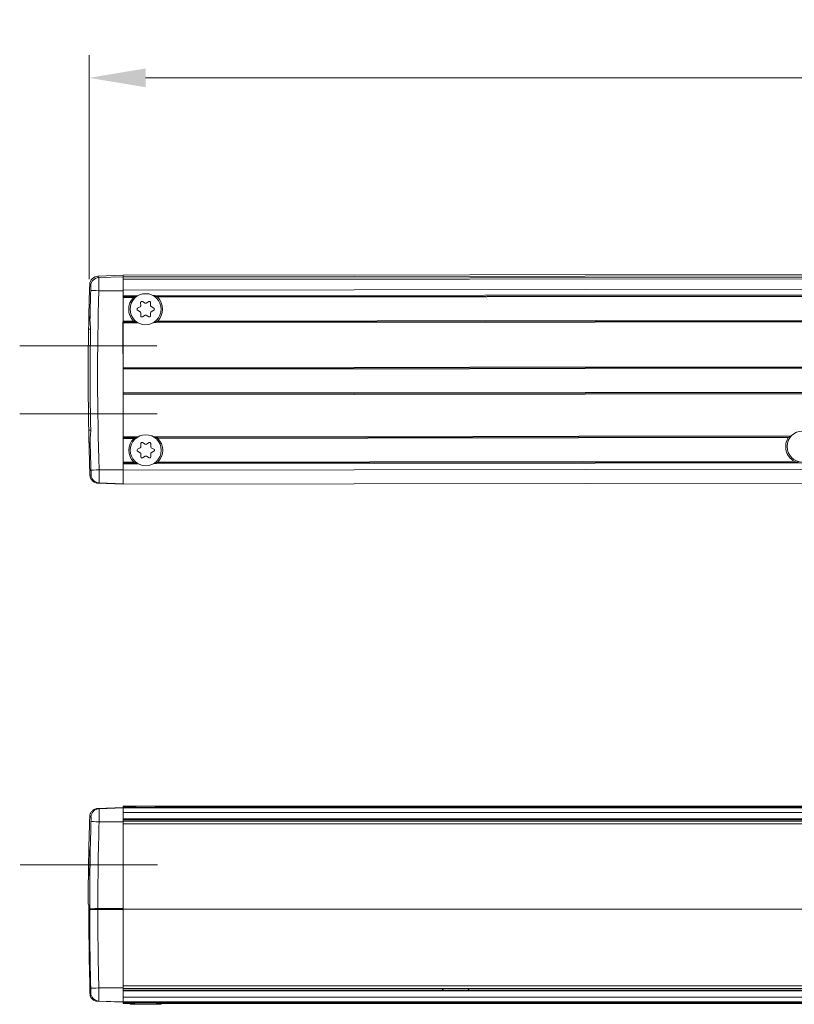
# Model space of a CAD drawing. Units: millimetres. Extents: x -1995 to 9755, y -3063 to 943.
# Drawn here: x 407 to 544, y -1659 to -1485 of the extents above; entities that cross this region are included whole.
import ezdxf

# ---------------------------------------------------------------- set-up
doc = ezdxf.new("R2010")
doc.units = ezdxf.units.MM
doc.header["$LTSCALE"] = 4
doc.linetypes.add('CENTER', pattern=[50.8, 31.75, -6.35, 6.35, -6.35])
for name, color, linetype, lineweight in [('SIMON-PROtec_01', 40, 'Continuous', 15), ('SIMON-PROtec_01.2', 40, 'CENTER', 15), ('SIMON-PROtec_07', 7, 'Continuous', 15)]:
    doc.layers.add(name, color=color, linetype=linetype, lineweight=lineweight)
doc.styles.add('arial_2.5', font='arial.ttf')
doc.dimstyles.new('Simon_RWA', dxfattribs={"dimscale": 4, "dimtxt": 2.5, "dimasz": 2.5, "dimexe": 2, "dimexo": 0, "dimgap": 0.8, "dimtad": 1, "dimrnd": 1e-08, "dimtxsty": 'arial_2.5', "dimcen": 0.09, "dimdle": 10, "dimclrd": 7, "dimclre": 7, "dimclrt": 7, "dimadec": 1, "dimazin": 2, "dimtfac": 1, "dimtmove": 0, "dimatfit": 3, "dimfxl": 1, "dimtolj": 1, "dimlwd": 25, "dimlwe": 25, "dimarcsym": 0})

# ---------------------------------------------------------------- blocks, each defined once
blk = doc.blocks.new('*D129')
at = {"layer": 'Defpoints', "color": 0, "transparency": 16777216}
for p in [(1285.71, -1495.12), (419.19, -1534.83), (1285.71, -1534.26)]:
    blk.add_point(p, dxfattribs=at)
at = {"layer": 'SIMON-PROtec_07', "transparency": 16777216}
for p, q in [((419.19, -1530.83), (419.19, -1491.12)), ((1285.71, -1530.26), (1285.71, -1491.12)), ((429.19, -1495.12), (1275.71, -1495.12))]:
    blk.add_line(p, q, dxfattribs=at)
for points in [[(429.19, -1493.46), (429.19, -1496.79), (419.19, -1495.12)], [(1275.71, -1493.46), (1275.71, -1496.79), (1285.71, -1495.12)]]:
    blk.add_solid(points, dxfattribs=at)
at = {"layer": 'SIMON-PROtec_07', "transparency": 16777216, "insert": (852.45, -1484.95), "char_height": 8, "attachment_point": 2, "style": 'arial_2.5'}
blk.add_mtext('\\A1;867', dxfattribs=at)

msp = doc.modelspace()

# ---------------------------------------------------------------- linework, layer by layer
at = {"layer": 'SIMON-PROtec_01'}
for p, q in [((425.19335, -1530.12101), (420.72869, -1530.2824)), ((420.7287, -1530.28317), (425.19579, -1530.12169)), ((425.19608, -1530.3642), (420.91646, -1530.51886)), ((425.19335, -1530.12016), (574.31393, -1529.93813)), ((425.19335, -1530.12016), (574.31393, -1529.93813)), ((425.19335, -1530.12147), (425.19335, -1530.12016)), ((425.19579, -1530.12169), (425.19608, -1530.3642)), ((578.07382, -1530.19561), (425.1961, -1530.38222)), ((1279.69595, -1529.58947), (425.19641, -1530.63255)), ((1279.69578, -1529.84411), (425.19672, -1530.88719)), ((1279.69803, -1531.7075), (425.19899, -1532.75058)), ((425.19911, -1532.84408), (420.91597, -1532.85049)), ((425.20019, -1533.73254), (425.19899, -1532.75058)), ((427.85762, -1533.7293), (425.20019, -1533.73254)), ((425.20037, -1533.88254), (427.45109, -1533.8798)), ((425.20056, -1534.03254), (427.05813, -1534.03028)), ((425.20568, -1538.23254), (425.20056, -1534.03254)), ((1279.69926, -1532.68947), (430.54276, -1533.72602)), ((430.94966, -1533.87553), (636.95189, -1533.62406)), ((431.34298, -1534.02505), (636.20374, -1533.77497)), ((427.75291, -1535.95622), (428.22757, -1535.6814)), ((428.32736, -1535.50808), (428.32669, -1534.95959)), ((428.62648, -1534.78602), (429.10181, -1535.05968)), ((429.30181, -1535.05944), (429.77648, -1534.78462)), ((430.07669, -1534.95746), (430.07736, -1535.50594)), ((430.17757, -1535.67902), (430.65291, -1535.95268)), ((428.22867, -1536.5763), (427.75333, -1536.30263)), ((428.32955, -1537.29786), (428.32888, -1536.74938)), ((429.10442, -1537.19588), (428.62976, -1537.4707)), ((429.77976, -1537.4693), (429.30442, -1537.19563)), ((430.07888, -1536.74724), (430.07954, -1537.29572)), ((430.65333, -1536.29909), (430.17866, -1536.57391)), ((427.06325, -1538.23027), (425.20568, -1538.23254)), ((427.45658, -1538.37979), (425.20587, -1538.38254)), ((425.20605, -1538.53254), (427.86348, -1538.5293)), ((425.21576, -1546.48253), (425.20605, -1538.53254)), ((430.54862, -1538.52602), (635.7178, -1538.27557)), ((635.45627, -1538.12589), (430.95515, -1538.37552)), ((635.16781, -1537.97624), (431.34811, -1538.22504)), ((419.43857, -1539.68958), (419.08829, -1539.69001)), ((420.75589, -1539.68798), (420.75588, -1539.68798)), ((1279.69513, -1545.43948), (425.21576, -1546.48253)), ((425.21594, -1546.63253), (1279.69532, -1545.58948)), ((425.21612, -1546.78253), (1279.6955, -1545.73948)), ((425.22125, -1550.98253), (425.21612, -1546.78253)), ((1279.72031, -1549.93945), (425.22125, -1550.98253)), ((1279.7205, -1550.08945), (425.22143, -1551.13253)), ((425.22161, -1551.28253), (1279.72068, -1550.23945)), ((425.23071, -1558.73252), (425.22161, -1551.28253)), ((419.46042, -1557.58957), (419.11014, -1557.59)), ((420.77774, -1557.58796), (420.77773, -1557.58796)), ((427.88813, -1558.72928), (425.23071, -1558.73252)), ((425.23089, -1558.88252), (427.4816, -1558.87978)), ((425.23108, -1559.03252), (427.08865, -1559.03026)), ((425.2362, -1563.23252), (425.23108, -1559.03252)), ((428.35788, -1560.50806), (428.35721, -1559.95957)), ((428.657, -1559.786), (429.13233, -1560.05967)), ((429.33233, -1560.05942), (429.807, -1559.7846)), ((430.10721, -1559.95744), (430.10788, -1560.50592)), ((543.74253, -1558.58786), (430.57328, -1558.726)), ((430.98017, -1558.87551), (543.48136, -1558.73818)), ((431.3735, -1559.02503), (543.19327, -1558.88853)), ((427.78343, -1560.95621), (428.25809, -1560.68138)), ((428.25918, -1561.57628), (427.78385, -1561.30262)), ((428.36006, -1562.29784), (428.35939, -1561.74936)), ((430.10939, -1561.74722), (430.11006, -1562.29571)), ((430.20809, -1560.679), (430.68342, -1560.95267)), ((430.68385, -1561.29908), (430.20918, -1561.5739)), ((427.09377, -1563.23025), (425.2362, -1563.23252)), ((427.4871, -1563.37977), (425.23639, -1563.38252)), ((425.23657, -1563.53252), (427.89399, -1563.52928)), ((425.23791, -1564.63252), (425.23657, -1563.53252)), ((1279.73698, -1563.58944), (425.23791, -1564.63252)), ((429.13494, -1562.19586), (428.66027, -1562.47068)), ((429.81027, -1562.46928), (429.33494, -1562.19562)), ((430.57914, -1563.526), (1273.42365, -1562.49715)), ((544.98796, -1563.23634), (430.98567, -1563.3755)), ((544.23945, -1563.08726), (431.37863, -1563.22502)), ((420.96034, -1564.60252), (425.23787, -1564.59849)), ((420.77368, -1566.98198), (425.24097, -1567.13252)), ((425.2409, -1567.07846), (420.96659, -1566.93443)), ((425.24096, -1567.13252), (1279.74001, -1566.08944)), ((420.73398, -1624.62504), (425.20033, -1624.46907)), ((420.96197, -1624.67849), (425.1987, -1624.53055)), ((1279.69864, -1624.51856), (425.199, -1624.51843)), ((427.45109, -1624.36843), (425.20038, -1624.36843)), ((427.05813, -1624.21843), (425.20056, -1624.21843)), ((431.34299, -1624.21843), (427.06326, -1624.21843)), ((636.95189, -1624.36846), (430.94966, -1624.36843)), ((636.20374, -1624.21846), (431.34299, -1624.21843)), ((575.2449, -1626.48512), (425.19655, -1626.48509)), ((1279.69639, -1625.3519), (425.19672, -1625.35176)), ((425.19682, -1626.61843), (575.0573, -1626.61845)), ((420.95989, -1626.98904), (425.19612, -1626.98644)), ((425.19335, -1642.46844), (425.19367, -1627.37334)), ((574.4201, -1627.37157), (425.19367, -1627.37334)), ((425.19612, -1626.98644), (425.19579, -1642.38084)), ((574.42067, -1626.88347), (425.19672, -1626.88345)), ((419.08716, -1634.61058), (419.14492, -1634.6115)), ((425.19335, -1642.38084), (420.7287, -1642.38086)), ((420.7287, -1642.55605), (425.19579, -1642.55603)), ((425.19335, -1642.46844), (574.31393, -1642.46846)), ((425.19335, -1642.46844), (574.31393, -1642.46846)), ((425.19335, -1642.53639), (425.19335, -1642.46844)), ((425.19579, -1642.55603), (425.19608, -1656.44983)), ((578.07382, -1656.06309), (425.1961, -1656.06306)), ((425.19608, -1656.44983), (420.91646, -1656.44722)), ((425.19655, -1656.95176), (1279.69581, -1656.9519)), ((425.19671, -1656.55343), (580.45172, -1656.55345)), ((1279.69578, -1656.81856), (425.19682, -1656.81843)), ((420.68698, -1658.8102), (425.20033, -1658.96781)), ((425.19869, -1658.90611), (420.91597, -1658.75655)), ((1279.69638, -1658.08523), (425.19672, -1658.08509)), ((1274.45431, -1658.91856), (425.19899, -1658.91843)), ((425.20037, -1659.06843), (427.45109, -1659.06843)), ((425.20056, -1659.21843), (427.05813, -1659.21843)), ((426.45312, -1659.34175), (426.45312, -1659.21843)), ((430.94966, -1659.06843), (636.95189, -1659.06846)), ((431.34298, -1659.21843), (636.20374, -1659.21846)), ((431.95312, -1659.34175), (431.95312, -1659.21843))]:
    msp.add_line(p, q, dxfattribs=at)
for centre in [(429.20312, -1536.12766), (429.23364, -1561.12764), (545.73294, -1560.48543)]:
    msp.add_circle(centre, 2.75, dxfattribs=at)
for centre, radius, start, end in [((420.78289, -1531.78143), 1.5, 92.0705892, 178.1321315), ((429.20312, -1536.12766), 3, 135.6429362, 224.4969442), ((429.20312, -1536.12766), 3, 315.6429362, 44.4969442), ((428.12736, -1535.50832), 0.2, 300.0699402, 0.0699402), ((428.52669, -1534.95935), 0.2, 60.0699402, 180.0699402), ((429.2016, -1534.88636), 0.2, 240.0699402, 300.0699402), ((429.87669, -1534.9577), 0.2, 0.0699402, 120.0699402), ((430.27736, -1535.5057), 0.2, 180.0699402, 240.0699402), ((427.85312, -1536.12931), 0.2, 120.0699402, 240.0699402), ((428.12888, -1536.74962), 0.2, 0.0699402, 60.0699402), ((428.52955, -1537.29762), 0.2, 180.0699402, 300.0699402), ((429.20463, -1537.36896), 0.2, 60.0699402, 120.0699402), ((429.87955, -1537.29597), 0.2, 240.0699402, 0.0699402), ((430.27888, -1536.747), 0.2, 120.0699402, 180.0699402), ((430.55312, -1536.12601), 0.2, 300.0699402, 60.0699402), ((429.23364, -1561.12764), 3, 135.6429362, 224.4969442), ((428.55721, -1559.95933), 0.2, 60.0699402, 180.0699402), ((429.23212, -1559.88634), 0.2, 240.0699402, 300.0699402), ((429.90721, -1559.95768), 0.2, 0.0699402, 120.0699402), ((429.23364, -1561.12764), 3, 315.6429362, 44.4969442), ((545.73294, -1560.48543), 3, 147.8389876, 240.1435053), ((427.88364, -1561.12929), 0.2, 120.0699402, 240.0699402), ((428.15788, -1560.5083), 0.2, 300.0699402, 0.0699402), ((428.15939, -1561.7496), 0.2, 0.0699402, 60.0699402), ((430.30788, -1560.50568), 0.2, 180.0699402, 240.0699402), ((430.30939, -1561.74698), 0.2, 120.0699402, 180.0699402), ((430.58363, -1561.12599), 0.2, 300.0699402, 60.0699402), ((428.56006, -1562.2976), 0.2, 180.0699402, 300.0699402), ((429.23515, -1562.36894), 0.2, 60.0699402, 120.0699402), ((429.91006, -1562.29595), 0.2, 240.0699402, 0.0699402), ((420.82363, -1565.48267), 1.5, 182.0063842, 268.0699401)]:
    msp.add_arc(centre, radius, start, end, dxfattribs=at)
for centre, major_axis, ratio, start_param, end_param in [((420.78287, -1531.78196), (-1.49951, 0.03833), 0.999847304, 4.774068209, 6.276141109), ((420.97064, -1532.01765), (0.77074, 1.28684), 0.999487176, 0.576007896, 2.078080797), ((917.72741, -1512.32685), (-496.99867, -17.96567), 0.017441547, 6.282107996, 6.310047355), ((420.59481, -1535.51297), (-0.13388, -5.23057), 0.000258836, 3.124541535, 3.141608648), ((425.20189, -1535.12397), (0.00611, -5.00304), 0.00001, 3.150639891, 3.157011768), ((425.19913, -1532.86382), (-0.00305, 2.5), 0.00001, 0.010482953, 0.469526348), ((917.77787, -1513.72272), (-498.49415, -18.01973), 0.017441547, 6.282107996, 6.310047355), ((419.44563, -1532.82258), (0.026, 0.85323), 0.027959616, 4.720228017, 6.267551151), ((425.19763, -1531.63255), (-0.00122, 1), 0.00001, 0.130551293, 0.727916151), ((425.19899, -1532.75058), (-0.00305, 2.5), 0.00001, 0.729441941, 1.570796104), ((899.85453, -1548.05357), (-0.61083, 491.67503), 0.97750429, 1.538587115, 1.549516881), ((420.96834, -1532.86226), (-1.49931, 0.04536), 0.006792049, 4.747526785, 6.253513282), ((900.5052, -1548.05238), (-0.59977, 490.89941), 0.977426606, 1.538629788, 1.603322409), ((425.20019, -1533.73254), (0.00018, -0.15), 0.00001, 6.279652502, 7.853981411), ((425.20056, -1534.03254), (-0.00018, 0.15), 0.00001, 0.006985886, 1.57428925), ((419.09457, -1539.69141), (-0.03752, -2.24939), 0.002799614, 3.141545256, 4.711814248), ((918.80735, -1554.28101), (-499.67722, 16.83905), 0.00001, 6.254372212, 6.277976191), ((419.26682, -1539.69119), (0.03746, 2.24337), 0.026403436, 5.446674716, 6.282736932), ((425.21869, -1548.63298), (-2.44137, 1999.99851), 0.00001, 1.565705287, 1.569776539), ((425.20568, -1538.23254), (0.00018, -0.15), 0.00001, 4.712388758, 6.284647429), ((425.20605, -1538.53254), (-0.00018, 0.15), 0.00001, 4.711353633, 6.281115847), ((918.43848, -1548.03046), (-0.60682, 499.72393), 0.999390543, 1.552891877, 1.588713543), ((425.21576, -1546.48253), (0.00018, -0.15), 0.00001, 6.282671317, 7.853981411), ((425.21612, -1546.78253), (-0.00018, 0.15), 0.00001, 0.006985874, 1.574289247), ((425.21869, -1548.63298), (-2.44137, 1999.99851), 0.00001, 1.572065935, 1.575886906), ((425.22125, -1550.98253), (0.00018, -0.15), 0.00001, 4.712388758, 6.278609801), ((425.22161, -1551.28253), (-0.00018, 0.15), 0.00001, 4.711353631, 6.281115857), ((419.11642, -1557.58858), (-0.04301, 2.24929), 0.002799622, 1.571371504, 3.141640496), ((918.79209, -1541.77904), (-499.63462, -18.0589), 0.00001, 6.257699035, 6.281304248), ((419.28867, -1557.58838), (-0.04294, 2.24327), 0.026403445, 3.142041474, 3.97810369), ((899.85519, -1548.05277), (-0.59035, 491.67537), 0.977505008, 1.592074053, 1.603365815), ((425.23071, -1558.73252), (0.00018, -0.15), 0.00001, 0.002504834, 1.570796104), ((425.23108, -1559.03252), (-0.00018, 0.15), 0.00001, 0.003968308, 1.572779816), ((425.2362, -1563.23252), (0.00018, -0.15), 0.00001, 4.712388758, 6.290684949), ((425.23657, -1563.53252), (-0.00018, 0.15), 0.00001, 4.711353633, 6.281115854), ((900.10215, -1461.0175), (-480.7776, -104.5177), 0.000370915, 6.254690971, 6.28311833), ((421.01268, -1564.59049), (-1.49918, -0.04955), 0.006867873, 0.029669623, 1.535653311), ((419.49009, -1564.63435), (-0.02839, 0.85336), 0.027956438, 3.147105583, 4.704462748), ((421.01711, -1565.43532), (0.33766, -1.4615), 0.999593999, 4.520348276, 6.022343865), ((425.23791, -1564.63252), (0.00305, -2.5), 0.00001, 4.712388758, 6.278609861), ((900.78732, -1462.5323), (-480.01421, -104.44953), 0.000370692, 6.25471105, 6.283118288), ((900.79087, -1462.541), (-480.01776, -104.44083), 0.000369518, 6.283118501, 6.284647255), ((421.01433, -1626.17753), (0.32896, 1.46348), 0.999521999, 0.256135964, 1.759107556), ((900.79192, -1728.45917), (-480.05824, 103.83406), 0.000257856, 6.282166635, 6.314082333), ((425.199, -1627.01843), (0, 2.5), 0.001220687, 6.283185084, 7.124253755), ((425.2002, -1624.36843), (0, -0.15), 0.001220687, 6.283185084, 7.853981411), ((425.20056, -1624.36843), (0, 0.15), 0.001220687, 6.283185085, 7.853981411), ((429.20312, -1624.21843), (3, 0), 0.00001, 3.915769496, 3.918210802), ((429.20312, -1624.22179), (-2.75, 0), 0.00001, 3.841419239, 5.58630183), ((429.20312, -1624.46843), (-2.75, 0), 0.00001, 4.125645235, 5.301574045), ((900.10333, -1729.98842), (-480.8165, 103.91341), 0.000257582, 0.000046885, 0.030919859), ((419.48915, -1626.98324), (0.02653, 0.85474), 0.030360248, 4.73005864, 6.277303562), ((425.19917, -1627.03046), (0, -2.5), 0.001220687, 4.26874994, 4.694780887), ((425.19763, -1626.01843), (0, 1), 0.001220687, 1.509737269, 2.056314257), ((425.19763, -1626.01843), (0, 1), 0.001220687, 0.841068448, 1.509714019), ((425.19682, -1626.36843), (0, -0.25), 0.001220687, 5.19790688, 6.283185085), ((917.77787, -1641.86435), (218.46685, 448.43435), 0.999192557, 1.993944576, 2.024903123), ((421.01407, -1627.01544), (-1.4993, 0.04573), 0.016498219, 4.749036061, 6.251109063), ((917.72742, -1641.83977), (217.81145, 447.08905), 0.999192557, 1.993944577, 2.024903123), ((425.19428, -1627.38345), (0, 0.5), 0.001220686, 1.534731362, 1.550569683), ((918.43848, -1659.06028), (-499.41974, 17.44418), 0.000042389, 0.000001496, 0.01669097), ((419.09457, -1643.86822), (-0.0063, 2.24934), 0.016679559, 4.712244666, 6.282513658), ((918.80735, -1642.46852), (0.00349, -499.96088), 0.999432643, 4.715182067, 4.738786978), ((917.77787, -1643.06737), (-216.90858, 449.19016), 0.999195273, 1.12016956, 1.148108919), ((420.78287, -1642.40725), (-1.5, -0.00068), 0.017624264, 4.7485081, 6.250581102), ((420.78287, -1642.52988), (-1.5, 0.00067), 0.01746907, 0.032604136, 1.534677036), ((420.78289, -1642.46844), (-1.5, -0.00001), 0.00011423, 4.74852768, 6.250584835), ((917.72741, -1643.09174), (-216.25786, 447.84259), 0.999195273, 1.12016956, 1.148108919), ((420.59492, -1642.47073), (-0.00141, -5.10782), 0.026188967, 1.571284881, 1.588399171), ((420.59481, -1642.46696), (0.00141, -5.10996), 0.026199975, 1.553354878, 1.570533563), ((425.20189, -1642.46883), (0, 5), 0.001221431, 1.581866978, 1.588238669), ((419.26682, -1655.66637), (-0.05927, 2.24332), 0.016675156, 3.874964183, 4.7110264), ((899.85453, -1553.65382), (-480.61484, -103.70191), 0.000262031, 6.252190495, 6.263120261), ((419.44563, -1656.44883), (-0.0239, 0.8532), 0.030419836, 3.147561649, 4.694884782), ((420.96834, -1657.25751), (0.32874, -1.46353), 0.999519666, 4.521207627, 6.027194123), ((420.97064, -1656.42106), (-1.49943, -0.04121), 0.016453607, 0.032130461, 1.534203362), ((425.19913, -1656.4062), (0, 2.5), 0.001220687, 1.588249411, 2.046492263), ((425.19763, -1657.41843), (0, 1), 0.001220687, 1.085277982, 1.703825948), ((425.19763, -1657.41843), (0, 1), 0.001220687, 1.703851396, 2.300523822), ((425.19682, -1657.06843), (0, 0.25), 0.001220687, 6.283185085, 7.368463289), ((900.5052, -1555.09523), (-479.81852, -103.7149), 0.00025813, 6.252212958, 6.28420564), ((425.19899, -1656.41843), (0, -2.5), 0.001220687, 5.442116414, 6.283185085), ((425.20019, -1659.06843), (0, 0.15), 0.001220687, 4.712388758, 6.283185085), ((425.20056, -1659.06843), (0, -0.15), 0.001220687, 4.712388758, 6.283185085), ((429.20312, -1659.34175), (-2.75, 0), 0.00001, 3.139123197, 6.280715851), ((429.20312, -1659.09511), (2.75, 0), 0.00001, 0.860730173, 2.283496805)]:
    msp.add_ellipse(centre, major_axis=major_axis, ratio=ratio, start_param=start_param, end_param=end_param, dxfattribs=at)
for points, knots in [([(420.91597, -1532.85049), (420.9192, -1532.53222), (420.92175, -1532.2236), (420.9234, -1531.94682), (420.92422, -1531.80842), (420.92482, -1531.67778), (420.92522, -1531.55661), (420.92542, -1531.49603), (420.92557, -1531.43781), (420.92568, -1531.38211), (420.92573, -1531.35426), (420.92577, -1531.32703), (420.9258, -1531.30046), (420.92583, -1531.27388), (420.92584, -1531.24876), (420.92585, -1531.22267), (420.92591, -1531.01397), (420.92524, -1530.83937), (420.92366, -1530.71687), (420.92209, -1530.59437), (420.9196, -1530.52427), (420.91646, -1530.51886)], [0, 0, 0, 0, 0.25, 0.25, 0.25, 0.375, 0.375, 0.375, 0.4375, 0.4375, 0.4375, 0.46875, 0.46875, 0.46875, 0.5, 0.5, 0.5, 0.75, 0.75, 0.75, 1, 1, 1, 1]), ([(427.05813, -1534.03028), (427.07281, -1534.01526), (427.0896, -1534.00155), (427.13476, -1533.96993), (427.16442, -1533.95384), (427.26207, -1533.9089), (427.34808, -1533.88631), (427.42897, -1533.88028), (427.44003, -1533.87981), (427.45109, -1533.8798)], [0.08577930204, 0.08577930204, 0.08577930204, 0.08577930204, 0.09196492004, 0.09196492004, 0.10150077343, 0.10150077343, 0.12569984932, 0.12569984932, 0.1294141635, 0.1294141635, 0.1294141635, 0.1294141635]), ([(430.94966, -1533.87553), (430.96071, -1533.87551), (430.97178, -1533.87596), (431.05268, -1533.88178), (431.13875, -1533.90416), (431.2365, -1533.94886), (431.2662, -1533.96489), (431.31144, -1533.99639), (431.32826, -1534.01007), (431.34298, -1534.02505)], [0.01502562453, 0.01502562453, 0.01502562453, 0.01502562453, 0.01873993871, 0.01873993871, 0.0429390146, 0.0429390146, 0.05247486799, 0.05247486799, 0.05866048599, 0.05866048599, 0.05866048599, 0.05866048599]), ([(419.33589, -1538.18874), (419.33731, -1538.38797), (419.36902, -1538.62313), (419.415, -1539.05952), (419.43084, -1539.24249), (419.4382, -1539.47582), (419.43907, -1539.52194), (419.43945, -1539.59021), (419.43943, -1539.61225), (419.43913, -1539.65273), (419.4389, -1539.67115), (419.43857, -1539.68958)], [-0.1674381502, -0.1674381502, -0.1674381502, -0.1674381502, -0.0826519195, -0.0826519195, -0.0260410778, -0.0260410778, -0.0121478716, -0.0121478716, -0.0055303694, -0.0055303694, -0.000001, -0.000001, -0.000001, -0.000001]), ([(427.45658, -1538.37979), (427.44552, -1538.37981), (427.43446, -1538.37936), (427.35356, -1538.37353), (427.26749, -1538.35115), (427.16973, -1538.30645), (427.14004, -1538.29043), (427.09479, -1538.25892), (427.07797, -1538.24525), (427.06325, -1538.23027)], [0.08509059568, 0.08509059568, 0.08509059568, 0.08509059568, 0.08880490986, 0.08880490986, 0.11300398575, 0.11300398575, 0.12253983914, 0.12253983914, 0.12872545714, 0.12872545714, 0.12872545714, 0.12872545714]), ([(431.34811, -1538.22504), (431.33343, -1538.24006), (431.31664, -1538.25377), (431.27148, -1538.28539), (431.24182, -1538.30148), (431.14417, -1538.34642), (431.05815, -1538.36901), (430.97727, -1538.37503), (430.96621, -1538.37551), (430.95515, -1538.37552)], [0.0157143309, 0.0157143309, 0.0157143309, 0.0157143309, 0.0218999489, 0.0218999489, 0.03143580228, 0.03143580228, 0.05563487818, 0.05563487818, 0.05934919235, 0.05934919235, 0.05934919235, 0.05934919235]), ([(419.43857, -1539.68958), (419.38491, -1542.67188), (419.35996, -1545.65688), (419.36725, -1551.62248), (419.39948, -1554.60741), (419.46042, -1557.58957)], [-1.789669719, -1.789669719, -1.789669719, -1.789669719, -0.894835527, -0.894835527, -0.000001, -0.000001, -0.000001, -0.000001]), ([(419.46042, -1557.58957), (419.4608, -1557.60798), (419.46107, -1557.62639), (419.46147, -1557.66683), (419.46154, -1557.68885), (419.46133, -1557.75704), (419.46057, -1557.80312), (419.45381, -1558.03594), (419.43849, -1558.21848), (419.3936, -1558.65522), (419.36235, -1558.89102), (419.36141, -1559.09065)], [-0.1589336677, -0.1589336677, -0.1589336677, -0.1589336677, -0.1536894119, -0.1536894119, -0.1474148228, -0.1474148228, -0.1342413863, -0.1342413863, -0.0806481964, -0.0806481964, -0.000001, -0.000001, -0.000001, -0.000001]), ([(427.08865, -1559.03026), (427.10333, -1559.01524), (427.12012, -1559.00153), (427.16528, -1558.96991), (427.19494, -1558.95382), (427.29258, -1558.90888), (427.3786, -1558.88629), (427.45948, -1558.88027), (427.47055, -1558.87979), (427.4816, -1558.87978)], [0.08577930204, 0.08577930204, 0.08577930204, 0.08577930204, 0.09196492004, 0.09196492004, 0.10150077343, 0.10150077343, 0.12569984932, 0.12569984932, 0.1294141635, 0.1294141635, 0.1294141635, 0.1294141635]), ([(430.98017, -1558.87551), (430.99123, -1558.87549), (431.0023, -1558.87594), (431.08319, -1558.88177), (431.16926, -1558.90414), (431.26702, -1558.94885), (431.29672, -1558.96487), (431.34196, -1558.99638), (431.35878, -1559.01005), (431.3735, -1559.02503)], [0.01502562453, 0.01502562453, 0.01502562453, 0.01502562453, 0.01873993871, 0.01873993871, 0.0429390146, 0.0429390146, 0.05247486799, 0.05247486799, 0.05866048599, 0.05866048599, 0.05866048599, 0.05866048599]), ([(543.19327, -1558.88853), (543.19798, -1558.88103), (543.20327, -1558.87376), (543.2253, -1558.84672), (543.2451, -1558.8291), (543.31381, -1558.77833), (543.3778, -1558.75237), (543.44719, -1558.74002), (543.46446, -1558.7382), (543.48136, -1558.73818)], [0.07722342274, 0.07722342274, 0.07722342274, 0.07722342274, 0.07983761752, 0.07983761752, 0.08733366211, 0.08733366211, 0.10685370021, 0.10685370021, 0.11289174954, 0.11289174954, 0.11289174954, 0.11289174954]), ([(543.48136, -1558.73818), (543.49131, -1558.73817), (543.50128, -1558.73753), (543.55072, -1558.73215), (543.59714, -1558.71849), (543.64154, -1558.69955)], [0.08008666895, 0.08008666895, 0.08008666895, 0.08008666895, 0.08366162133, 0.08366162133, 0.09841946898, 0.09841946898, 0.09841946898, 0.09841946898]), ([(427.4871, -1563.37977), (427.47604, -1563.37979), (427.46497, -1563.37934), (427.38408, -1563.37351), (427.29801, -1563.35114), (427.20025, -1563.30643), (427.17055, -1563.29041), (427.12531, -1563.25891), (427.10849, -1563.24523), (427.09377, -1563.23025)], [0.08509059568, 0.08509059568, 0.08509059568, 0.08509059568, 0.08880490986, 0.08880490986, 0.11300398575, 0.11300398575, 0.12253983914, 0.12253983914, 0.12872545714, 0.12872545714, 0.12872545714, 0.12872545714]), ([(431.37863, -1563.22502), (431.36395, -1563.24004), (431.34716, -1563.25375), (431.30199, -1563.28537), (431.27233, -1563.30146), (431.17469, -1563.3464), (431.08867, -1563.36899), (431.00779, -1563.37501), (430.99672, -1563.37549), (430.98567, -1563.3755)], [0.0157143309, 0.0157143309, 0.0157143309, 0.0157143309, 0.0218999489, 0.0218999489, 0.03143580228, 0.03143580228, 0.05563487818, 0.05563487818, 0.05934919235, 0.05934919235, 0.05934919235, 0.05934919235]), ([(544.98796, -1563.23634), (544.98287, -1563.23635), (544.97783, -1563.23634), (544.83192, -1563.23551), (544.66297, -1563.21911), (544.43162, -1563.16748), (544.32408, -1563.13583), (544.23945, -1563.08726)], [0.14833206399, 0.14833206399, 0.14833206399, 0.14833206399, 0.1498780079, 0.1498780079, 0.19356814374, 0.19356814374, 0.22239595012, 0.22239595012, 0.22239595012, 0.22239595012]), ([(420.96659, -1566.93443), (420.96975, -1566.93222), (420.97209, -1566.86586), (420.97341, -1566.74726), (420.97406, -1566.68797), (420.97447, -1566.61574), (420.97464, -1566.53266), (420.97481, -1566.44959), (420.97474, -1566.35458), (420.97447, -1566.25324), (420.97394, -1566.05056), (420.97259, -1565.80297), (420.97023, -1565.52212), (420.96786, -1565.24127), (420.96447, -1564.92694), (420.96034, -1564.60252)], [0, 0, 0, 0, 0.25, 0.25, 0.25, 0.375, 0.375, 0.375, 0.5, 0.5, 0.5, 0.75, 0.75, 0.75, 1, 1, 1, 1]), ([(419.28683, -1626.07502), (419.29216, -1625.91264), (419.32465, -1625.749), (419.4379, -1625.4474), (419.51921, -1625.30531), (419.71957, -1625.05739), (419.84122, -1624.94847), (420.10537, -1624.77842), (420.25264, -1624.71453), (420.45238, -1624.66052), (420.50982, -1624.64884), (420.62826, -1624.631), (420.68763, -1624.62666), (420.73395, -1624.62504)], [0, 0, 0, 0, 0.0489238644, 0.0489238644, 0.0970041195, 0.0970041195, 0.145082384, 0.145082384, 0.1925818812, 0.1925818812, 0.2119301216, 0.2119301216, 0.2358370525, 0.2358370525, 0.2358370525, 0.2358370525]), ([(420.95989, -1626.98904), (420.96336, -1626.67419), (420.96618, -1626.36768), (420.96805, -1626.0916), (420.96993, -1625.81553), (420.97089, -1625.57121), (420.97109, -1625.36684), (420.97129, -1625.16246), (420.97074, -1624.99041), (420.96923, -1624.86992), (420.96771, -1624.74944), (420.96521, -1624.68089), (420.96197, -1624.67849)], [0, 0, 0, 0, 0.25, 0.25, 0.25, 0.5, 0.5, 0.5, 0.75, 0.75, 0.75, 1, 1, 1, 1]), ([(427.45109, -1624.36843), (427.44004, -1624.36164), (427.42897, -1624.35517), (427.34809, -1624.30957), (427.26207, -1624.27136), (427.16443, -1624.23834), (427.13477, -1624.22965), (427.0896, -1624.22062), (427.07281, -1624.21843), (427.05813, -1624.21843)], [0.08509059568, 0.08509059568, 0.08509059568, 0.08509059568, 0.08880490986, 0.08880490986, 0.11300398575, 0.11300398575, 0.12253983914, 0.12253983914, 0.12872545714, 0.12872545714, 0.12872545714, 0.12872545714]), ([(427.96326, -1624.51843), (427.887, -1624.51843), (427.80051, -1624.50349), (427.63698, -1624.45938), (427.53335, -1624.41892), (427.45109, -1624.36843)], [0.1082513553, 0.1082513553, 0.1082513553, 0.1082513553, 0.13276877528, 0.13276877528, 0.16145392154, 0.16145392154, 0.16145392154, 0.16145392154]), ([(430.94966, -1624.36843), (430.8674, -1624.41892), (430.76371, -1624.45938), (430.60006, -1624.50349), (430.51349, -1624.51843), (430.43713, -1624.51843)], [0.01429475885, 0.01429475885, 0.01429475885, 0.01429475885, 0.04297990512, 0.04297990512, 0.0674973251, 0.0674973251, 0.0674973251, 0.0674973251]), ([(431.34299, -1624.21843), (431.32827, -1624.21843), (431.31145, -1624.22062), (431.26621, -1624.22965), (431.23651, -1624.23834), (431.13875, -1624.27136), (431.05268, -1624.30958), (430.97179, -1624.35517), (430.96072, -1624.36164), (430.94966, -1624.36843)], [0.0157143309, 0.0157143309, 0.0157143309, 0.0157143309, 0.0218999489, 0.0218999489, 0.03143580228, 0.03143580228, 0.05563487818, 0.05563487818, 0.05934919235, 0.05934919235, 0.05934919235, 0.05934919235]), ([(419.08716, -1634.61058), (419.08913, -1634.4851), (419.09118, -1634.36101), (419.09329, -1634.2385), (419.09415, -1634.18844), (419.09503, -1634.13863), (419.09591, -1634.08904), (419.09734, -1634.00923), (419.0988, -1633.92985), (419.10028, -1633.85122), (419.10198, -1633.76141), (419.10372, -1633.67259), (419.10546, -1633.58617), (419.10631, -1633.54403), (419.10717, -1633.50242), (419.10802, -1633.4614), (419.11046, -1633.34464), (419.1129, -1633.2326), (419.11537, -1633.12497), (419.11561, -1633.11443), (419.11585, -1633.10392), (419.1161, -1633.09346), (419.11879, -1632.97715), (419.12151, -1632.86619), (419.12416, -1632.76403), (419.12456, -1632.74861), (419.12496, -1632.73339), (419.12536, -1632.71837), (419.12762, -1632.63317), (419.12984, -1632.55401), (419.13203, -1632.48095), (419.13301, -1632.44817), (419.13398, -1632.41663), (419.13495, -1632.38634), (419.13649, -1632.33773), (419.13801, -1632.29269), (419.13949, -1632.25152), (419.14098, -1632.20986), (419.14244, -1632.17215), (419.14384, -1632.13858), (419.14469, -1632.11807), (419.14554, -1632.099), (419.14636, -1632.08144), (419.14822, -1632.04183), (419.14999, -1632.00987), (419.15166, -1631.98602), (419.15193, -1631.98211), (419.1522, -1631.97843), (419.15247, -1631.97497), (419.15437, -1631.95029), (419.1561, -1631.93696), (419.15766, -1631.93475), (419.1578, -1631.93455), (419.15795, -1631.93444), (419.15809, -1631.93443), (419.15947, -1631.93433), (419.16072, -1631.94344), (419.1618, -1631.96175), (419.1622, -1631.96851), (419.16258, -1631.9765), (419.16294, -1631.98569), (419.16365, -1632.0041), (419.16427, -1632.0273), (419.1648, -1632.05526), (419.16525, -1632.07909), (419.16564, -1632.10637), (419.16596, -1632.13716), (419.1662, -1632.16044), (419.1664, -1632.18573), (419.16657, -1632.21291), (419.16688, -1632.26387), (419.16704, -1632.32153), (419.16707, -1632.38465), (419.16708, -1632.39969), (419.16708, -1632.41505), (419.16707, -1632.43075), (419.16702, -1632.51251), (419.16677, -1632.60325), (419.16629, -1632.7033), (419.16627, -1632.70776), (419.16625, -1632.71224), (419.16623, -1632.71674), (419.16576, -1632.81289), (419.16509, -1632.91546), (419.16425, -1633.02375), (419.164, -1633.05596), (419.16374, -1633.08868), (419.16345, -1633.12189), (419.16274, -1633.20582), (419.16192, -1633.29353), (419.161, -1633.38405), (419.16034, -1633.44976), (419.15962, -1633.51695), (419.15885, -1633.58517), (419.15815, -1633.64783), (419.1574, -1633.71118), (419.15662, -1633.77522), (419.15539, -1633.87694), (419.15405, -1633.98037), (419.15263, -1634.08554), (419.15217, -1634.11933), (419.1517, -1634.15332), (419.15122, -1634.1875), (419.14928, -1634.32665), (419.14717, -1634.46865), (419.14494, -1634.61058)], [0, 0, 0, 0, 0.000371145315, 0.000371145315, 0.000371145315, 0.000522809998, 0.000522809998, 0.000522809998, 0.00076686961, 0.00076686961, 0.00076686961, 0.001045619996, 0.001045619996, 0.001045619996, 0.001181550936, 0.001181550936, 0.001181550936, 0.001568429995, 0.001568429995, 0.001568429995, 0.001606339236, 0.001606339236, 0.001606339236, 0.002027642717, 0.002027642717, 0.002027642717, 0.002091239993, 0.002091239993, 0.002091239993, 0.002452137654, 0.002452137654, 0.002452137654, 0.002614049991, 0.002614049991, 0.002614049991, 0.002873931675, 0.002873931675, 0.002873931675, 0.003136859989, 0.003136859989, 0.003136859989, 0.003297469515, 0.003297469515, 0.003297469515, 0.003659669988, 0.003659669988, 0.003659669988, 0.003719025247, 0.003719025247, 0.003719025247, 0.004142786595, 0.004142786595, 0.004142786595, 0.004182479986, 0.004182479986, 0.004182479986, 0.004564367562, 0.004564367562, 0.004564367562, 0.004705289984, 0.004705289984, 0.004705289984, 0.004987536993, 0.004987536993, 0.004987536993, 0.005228099982, 0.005228099982, 0.005228099982, 0.005410000423, 0.005410000423, 0.005410000423, 0.00575090998, 0.00575090998, 0.00575090998, 0.00583208558, 0.00583208558, 0.00583208558, 0.006254865241, 0.006254865241, 0.006254865241, 0.006273719979, 0.006273719979, 0.006273719979, 0.006676666794, 0.006676666794, 0.006676666794, 0.006796529977, 0.006796529977, 0.006796529977, 0.007099422995, 0.007099422995, 0.007099422995, 0.007319339975, 0.007319339975, 0.007319339975, 0.007521325106, 0.007521325106, 0.007521325106, 0.007842149973, 0.007842149973, 0.007842149973, 0.007945224123, 0.007945224123, 0.007945224123, 0.008364959972, 0.008364959972, 0.008364959972, 0.008364959972]), ([(419.14494, -1634.61058), (419.14269, -1634.75328), (419.14036, -1634.89404), (419.13794, -1635.03295), (419.13736, -1635.06618), (419.13677, -1635.0993), (419.13618, -1635.13231), (419.1343, -1635.23748), (419.13236, -1635.34227), (419.13038, -1635.44503), (419.12914, -1635.50941), (419.12789, -1635.57299), (419.12663, -1635.63539), (419.12525, -1635.70382), (419.12386, -1635.77077), (419.12246, -1635.83624), (419.12056, -1635.92581), (419.11864, -1636.0126), (419.11672, -1636.09666), (419.11594, -1636.13042), (419.11517, -1636.16376), (419.11439, -1636.19661), (419.11182, -1636.30535), (419.10924, -1636.40856), (419.10673, -1636.50334), (419.1066, -1636.50812), (419.10647, -1636.51289), (419.10635, -1636.51763), (419.10371, -1636.61628), (419.10113, -1636.70677), (419.0986, -1636.78893), (419.09811, -1636.80477), (419.09762, -1636.82028), (419.09714, -1636.83548), (419.09522, -1636.8956), (419.09336, -1636.95028), (419.09156, -1636.9989), (419.09043, -1637.02941), (419.08932, -1637.05754), (419.08825, -1637.08329), (419.08729, -1637.10626), (419.08635, -1637.12742), (419.08543, -1637.14669), (419.08368, -1637.18343), (419.082, -1637.21331), (419.08043, -1637.23588), (419.08035, -1637.23702), (419.08027, -1637.23814), (419.08019, -1637.23924), (419.0786, -1637.26134), (419.07713, -1637.27575), (419.07578, -1637.28268), (419.07516, -1637.28583), (419.07456, -1637.28743), (419.07399, -1637.28748), (419.07335, -1637.28752), (419.07273, -1637.28554), (419.07214, -1637.28151), (419.07106, -1637.2741), (419.07009, -1637.25969), (419.06925, -1637.23864), (419.06921, -1637.23783), (419.06918, -1637.23702), (419.06915, -1637.23619), (419.06835, -1637.21544), (419.06766, -1637.18859), (419.06709, -1637.15567), (419.06672, -1637.13452), (419.0664, -1637.11086), (419.06613, -1637.08467), (419.06596, -1637.06859), (419.06581, -1637.05156), (419.06568, -1637.0336), (419.06534, -1636.98638), (419.06513, -1636.93275), (419.06505, -1636.8737), (419.06503, -1636.86173), (419.06502, -1636.84953), (419.06501, -1636.83712), (419.06499, -1636.78778), (419.06505, -1636.73484), (419.0652, -1636.67829), (419.06534, -1636.62386), (419.06556, -1636.56608), (419.06586, -1636.50484), (419.06595, -1636.48711), (419.06604, -1636.46916), (419.06614, -1636.45101), (419.06659, -1636.37012), (419.06716, -1636.2851), (419.06785, -1636.1962), (419.0681, -1636.16453), (419.06836, -1636.13236), (419.06864, -1636.0997), (419.06914, -1636.04083), (419.06969, -1635.98005), (419.07029, -1635.91777), (419.07117, -1635.82675), (419.07216, -1635.7325), (419.07324, -1635.63624), (419.07331, -1635.63037), (419.07337, -1635.6245), (419.07344, -1635.61862), (419.07462, -1635.51437), (419.07591, -1635.4083), (419.0773, -1635.30014), (419.07799, -1635.24585), (419.07872, -1635.19104), (419.07947, -1635.13581), (419.08024, -1635.07861), (419.08105, -1635.0208), (419.08188, -1634.96259), (419.08354, -1634.8463), (419.08531, -1634.72841), (419.08716, -1634.61058)], [0, 0, 0, 0, 0.000422089381, 0.000422089381, 0.000422089381, 0.000523041134, 0.000523041134, 0.000523041134, 0.00084463135, 0.00084463135, 0.00084463135, 0.001046082269, 0.001046082269, 0.001046082269, 0.001266964925, 0.001266964925, 0.001266964925, 0.001569123403, 0.001569123403, 0.001569123403, 0.001690474108, 0.001690474108, 0.001690474108, 0.002092164537, 0.002092164537, 0.002092164537, 0.002112441085, 0.002112441085, 0.002112441085, 0.002533976688, 0.002533976688, 0.002533976688, 0.002615205671, 0.002615205671, 0.002615205671, 0.002936551942, 0.002936551942, 0.002936551942, 0.003138246806, 0.003138246806, 0.003138246806, 0.00331822413, 0.00331822413, 0.00331822413, 0.00366128794, 0.00366128794, 0.00366128794, 0.003678582939, 0.003678582939, 0.003678582939, 0.004026182568, 0.004026182568, 0.004026182568, 0.004184329074, 0.004184329074, 0.004184329074, 0.00436405299, 0.00436405299, 0.00436405299, 0.00469470257, 0.00469470257, 0.00469470257, 0.004707370208, 0.004707370208, 0.004707370208, 0.005025814587, 0.005025814587, 0.005025814587, 0.005230411343, 0.005230411343, 0.005230411343, 0.005356022663, 0.005356022663, 0.005356022663, 0.005686442913, 0.005686442913, 0.005686442913, 0.005753452477, 0.005753452477, 0.005753452477, 0.006019982247, 0.006019982247, 0.006019982247, 0.006276493611, 0.006276493611, 0.006276493611, 0.006350747505, 0.006350747505, 0.006350747505, 0.006681644967, 0.006681644967, 0.006681644967, 0.006799534746, 0.006799534746, 0.006799534746, 0.007012041878, 0.007012041878, 0.007012041878, 0.00732257588, 0.00732257588, 0.00732257588, 0.00734151133, 0.00734151133, 0.00734151133, 0.007677155395, 0.007677155395, 0.007677155395, 0.007845617014, 0.007845617014, 0.007845617014, 0.008020100955, 0.008020100955, 0.008020100955, 0.008368658148, 0.008368658148, 0.008368658148, 0.008368658148]), ([(419.28367, -1642.40707), (419.28367, -1642.41388), (419.28368, -1642.42752), (419.28368, -1642.44798), (419.28368, -1642.46162), (419.28368, -1642.46844)], [0, 0, 0, 0, 0.333334086, 0.666666043, 1, 1, 1, 1]), ([(419.28368, -1642.46844), (419.28368, -1642.47529), (419.28368, -1642.48898), (419.28368, -1642.50953), (419.28367, -1642.52322), (419.28367, -1642.53007)], [0, 0, 0, 0, 0.333333963, 0.666665908, 1, 1, 1, 1]), ([(419.33589, -1657.33232), (419.33731, -1657.51199), (419.36902, -1657.65772), (419.415, -1657.82417), (419.43084, -1657.86899), (419.4382, -1657.89602), (419.43907, -1657.89993), (419.43945, -1657.90363), (419.43943, -1657.90451), (419.43913, -1657.90552), (419.4389, -1657.90575), (419.43857, -1657.90577)], [-0.1674381502, -0.1674381502, -0.1674381502, -0.1674381502, -0.0826519195, -0.0826519195, -0.0260410778, -0.0260410778, -0.0121478716, -0.0121478716, -0.0055303694, -0.0055303694, -0.000001, -0.000001, -0.000001, -0.000001]), ([(420.68695, -1658.8102), (420.64417, -1658.80871), (420.59039, -1658.80492), (420.47581, -1658.78885), (420.41531, -1658.77709), (420.27832, -1658.74073), (420.20041, -1658.71346), (420.0163, -1658.63086), (419.91092, -1658.56763), (419.69704, -1658.40046), (419.59114, -1658.28836), (419.44992, -1658.08415), (419.4021, -1657.99817), (419.36326, -1657.90876)], [0, 0, 0, 0, 0.0221041452, 0.0221041452, 0.0425387811, 0.0425387811, 0.0680174297, 0.0680174297, 0.1047927242, 0.1047927242, 0.1502812914, 0.1502812914, 0.1796391443, 0.1796391443, 0.1796391443, 0.1796391443]), ([(420.91597, -1658.75655), (420.9192, -1658.75417), (420.92175, -1658.68645), (420.9234, -1658.56847), (420.92422, -1658.50948), (420.92482, -1658.43805), (420.92522, -1658.35654), (420.92542, -1658.31579), (420.92557, -1658.27252), (420.92568, -1658.22704), (420.92573, -1658.2043), (420.92577, -1658.181), (420.9258, -1658.1572), (420.92583, -1658.13339), (420.92584, -1658.10987), (420.92585, -1658.08428), (420.92591, -1657.87954), (420.92524, -1657.63083), (420.92366, -1657.35193), (420.92209, -1657.07303), (420.9196, -1656.7638), (420.91646, -1656.44722)], [0, 0, 0, 0, 0.25, 0.25, 0.25, 0.375, 0.375, 0.375, 0.4375, 0.4375, 0.4375, 0.46875, 0.46875, 0.46875, 0.5, 0.5, 0.5, 0.75, 0.75, 0.75, 1, 1, 1, 1]), ([(481.98853, -1656.55344), (481.96867, -1656.57827), (481.94988, -1656.60345), (481.89709, -1656.68402), (481.8643, -1656.74837), (481.8374, -1656.81854)], [0.56009127246, 0.56009127246, 0.56009127246, 0.56009127246, 0.57053972503, 0.57053972503, 0.59346703572, 0.59346703572, 0.59346703572, 0.59346703572]), ([(486.56028, -1656.81854), (486.53331, -1656.74837), (486.50043, -1656.68402), (486.4475, -1656.60345), (486.42866, -1656.57827), (486.40876, -1656.55344)], [0.04469142692, 0.04469142692, 0.04469142692, 0.04469142692, 0.06761873762, 0.06761873762, 0.07806719018, 0.07806719018, 0.07806719018, 0.07806719018]), ([(427.05813, -1659.21843), (427.07281, -1659.21843), (427.0896, -1659.21624), (427.13476, -1659.20721), (427.16442, -1659.19852), (427.26207, -1659.1655), (427.34808, -1659.12728), (427.42897, -1659.08168), (427.44003, -1659.07522), (427.45109, -1659.06843)], [0.08577930204, 0.08577930204, 0.08577930204, 0.08577930204, 0.09196492004, 0.09196492004, 0.10150077343, 0.10150077343, 0.12569984932, 0.12569984932, 0.1294141635, 0.1294141635, 0.1294141635, 0.1294141635]), ([(427.45109, -1659.06843), (427.53335, -1659.01794), (427.63698, -1658.97748), (427.8005, -1658.93336), (427.88699, -1658.91843), (427.96326, -1658.91843)], [0.10484419602, 0.10484419602, 0.10484419602, 0.10484419602, 0.13352934229, 0.13352934229, 0.15804676226, 0.15804676226, 0.15804676226, 0.15804676226]), ([(430.43712, -1658.91843), (430.51348, -1658.91843), (430.60005, -1658.93336), (430.7637, -1658.97748), (430.8674, -1659.01794), (430.94966, -1659.06843)], [0.01770191813, 0.01770191813, 0.01770191813, 0.01770191813, 0.04221933811, 0.04221933811, 0.07090448437, 0.07090448437, 0.07090448437, 0.07090448437]), ([(430.94966, -1659.06843), (430.96071, -1659.07522), (430.97178, -1659.08168), (431.05268, -1659.12728), (431.13875, -1659.1655), (431.2365, -1659.19852), (431.2662, -1659.20721), (431.31144, -1659.21624), (431.32826, -1659.21843), (431.34298, -1659.21843)], [0.01502562453, 0.01502562453, 0.01502562453, 0.01502562453, 0.01873993871, 0.01873993871, 0.0429390146, 0.0429390146, 0.05247486799, 0.05247486799, 0.05866048599, 0.05866048599, 0.05866048599, 0.05866048599])]:
    msp.add_open_spline(points, degree=3, knots=knots, dxfattribs=at)
for points in [[(419.12002, -1537.93059), (419.16176, -1535.86445), (419.21631, -1533.79853), (419.28367, -1531.73307)], [(427.45109, -1533.8798), (427.51817, -1533.87971), (427.59948, -1533.8629), (427.67501, -1533.84132)], [(430.72564, -1533.83759), (430.80123, -1533.85899), (430.88257, -1533.87561), (430.94966, -1533.87553)], [(427.6806, -1538.41773), (427.60501, -1538.39633), (427.52367, -1538.37971), (427.45658, -1538.37979)], [(430.95515, -1538.37552), (430.88806, -1538.3756), (430.80676, -1538.39242), (430.73122, -1538.414)], [(419.32455, -1565.53519), (419.25233, -1563.47364), (419.19286, -1561.41161), (419.14616, -1559.34933)], [(427.4816, -1558.87978), (427.54869, -1558.8797), (427.62999, -1558.86288), (427.70553, -1558.8413)], [(430.75616, -1558.83757), (430.83174, -1558.85897), (430.91309, -1558.87559), (430.98017, -1558.87551)], [(427.71112, -1563.41771), (427.63553, -1563.39631), (427.55418, -1563.37969), (427.4871, -1563.37977)], [(430.98567, -1563.3755), (430.91858, -1563.37559), (430.83728, -1563.3924), (430.76174, -1563.41398)], [(427.06326, -1624.21843), (427.07431, -1624.21843), (427.08655, -1624.21966), (427.09949, -1624.22178)], [(419.01874, -1641.6161), (419.02757, -1636.43498), (419.11696, -1631.25336), (419.28683, -1626.07502)], [(419.43857, -1657.90577), (419.38828, -1657.90764), (419.36321, -1657.90864), (419.36326, -1657.90876)]]:
    msp.add_open_spline(points, degree=3, dxfattribs=at)
at = {"layer": 'SIMON-PROtec_01.2'}
for p, q in [((406.86645, -1542.65165), (431.2141, -1542.65165)), ((406.88137, -1554.65108), (431.22902, -1554.65108)), ((406.96372, -1634.61058), (431.31137, -1634.61058))]:
    msp.add_line(p, q, dxfattribs=at)

# ---------------------------------------------------------------- dimensions: what is measured, and where the dimension line sits
at = {"layer": 'SIMON-PROtec_07'}
dim = msp.add_linear_dim(base=(1285.71047, -1495.12243), p1=(419.19224, -1534.83158), p2=(1285.71047, -1534.2619), angle=180, dimstyle='Simon_RWA', override={"dimtxt": 2, "dimexe": 1, "dimexo": 1, "dimgap": 0.5, "dimdec": 0, "dimclrd": 256, "dimclre": 256, "dimclrt": 256, "dimtofl": 0, "dimatfit": 1, "dimlwd": 65535, "dimlwe": 65535}, dxfattribs=at)
dim.commit()
dim.dimension.update_dxf_attribs({"geometry": '*D129', "text_midpoint": (852.45135, -1495.12243), "dimtype": 160})

doc.saveas('drawing.dxf')
